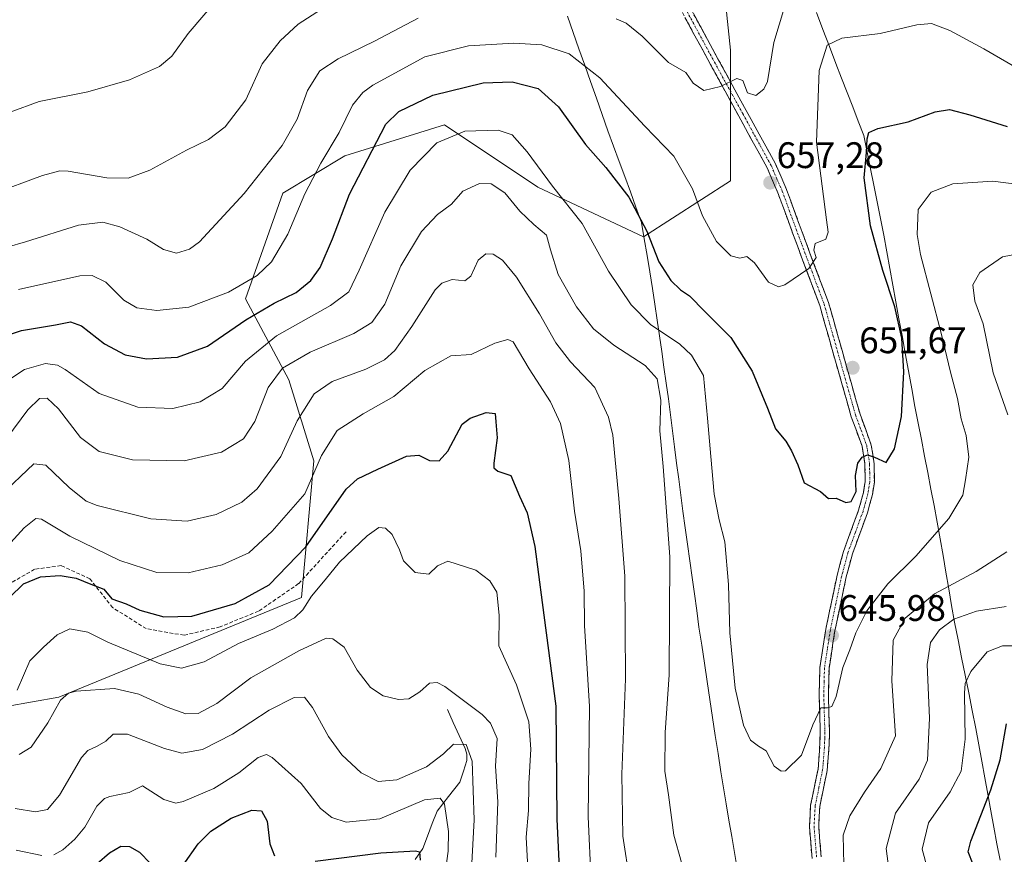
# Model space of a CAD drawing. Units: metres. Extents: x 603548 to 606980, y 4761603 to 4763968.
# Drawn here: x 605743 to 606010, y 4763008 to 4763234 of the extents above; entities that cross this region are included whole.
import ezdxf
from ezdxf.enums import TextEntityAlignment as Align

# ---------------------------------------------------------------- set-up
doc = ezdxf.new("R2010")
doc.units = ezdxf.units.M
doc.header["$MEASUREMENT"] = 0
doc.linetypes.add('TRAZO_Y_PUNTO', pattern=[1, 0.5, -0.25, 0, -0.25])
doc.linetypes.add('TRAZOSX2', pattern=[1.5, 1, -0.5])
for name, color, linetype, lineweight in [('Arbolado forestal CxS', 92, 'Continuous', 0), ('Camino', 19, 'TRAZOSX2', 0), ('Camino Cxs', 19, 'Continuous', 0), ('Camino eje', 19, 'TRAZO_Y_PUNTO', 0), ('Carátula', 7, 'Continuous', 5), ('Corriente natural lineal', 142, 'Continuous', 13), ('Curva de nivel maestra', 36, 'Continuous', 30), ('Curva de nivel normal', 36, 'Continuous', 0), ('Entidad de ámbito territorial', 19, 'Continuous', 0), ('Entidad de ámbito territorial CxS', 92, 'Continuous', 0), ('Punto de cota en terreno', 7, 'Continuous', 0), ('Rótulo de punto de cota en terreno', 19, 'Continuous', 0), ('Senda', 19, 'TRAZOSX2', 0)]:
    doc.layers.add(name, color=color, linetype=linetype, lineweight=lineweight)
doc.styles.add('Arial', font='txt', dxfattribs={"height": 0.2})

# ---------------------------------------------------------------- blocks, each defined once
blk = doc.blocks.new('*U181')
at = {"layer": 'Curva de nivel normal', "color": 36, "linetype": 'Continuous', "lineweight": 0}
blk.add_polyline3d([(605741.75, 4763020.14, 610), (605747.32, 4763019.22, 610), (605750.52, 4763019.82, 610), (605753.82, 4763023.71, 610), (605759.77, 4763033.99, 610), (605761.48, 4763035.85, 610), (605763.99, 4763037.03, 610), (605766.32, 4763038.36, 610), (605768.3, 4763040.32, 610), (605772.23, 4763040.3, 610), (605782.3, 4763036.36, 610), (605786.98, 4763035.15, 610), (605792.59, 4763036.11, 610), (605800.73, 4763040.24, 610), (605810.64, 4763046.78, 610), (605817.48, 4763050.18, 610), (605820.22, 4763050.27, 610), (605822.44, 4763047.52, 610), (605826.72, 4763039.66, 610), (605830.38, 4763034.65, 610), (605835.62, 4763029.82, 610), (605840.24, 4763027.45, 610), (605845.31, 4763027.86, 610), (605853.3, 4763031.47, 610), (605857.97, 4763034.98, 610), (605860.68, 4763037.6, 610), (605864.07, 4763037.45, 610), (605865.68, 4763032.96, 610), (605866.3, 4763017.1, 610), (605864.94, 4762991.9, 610)], dxfattribs=at)
blk = doc.blocks.new('*U182')
at = {"layer": 'Curva de nivel normal', "color": 36, "linetype": 'Continuous', "lineweight": 0}
for points in [[(605742.02, 4763008.85, 605), (605749.03, 4763007.42, 605)], [(605752.25, 4763007.59, 605), (605754.65, 4763008.94, 605), (605757.99, 4763011.79, 605), (605760.64, 4763015.11, 605), (605763.93, 4763020.72, 605), (605765.95, 4763022.88, 605), (605767.47, 4763023.39, 605), (605772.66, 4763024.5, 605), (605776.32, 4763026.28, 605), (605782.09, 4763022.61, 605), (605785.32, 4763021.62, 605), (605787.34, 4763022, 605), (605795.68, 4763025.57, 605), (605802.41, 4763029.78, 605), (605807.64, 4763033.96, 605), (605809.9, 4763034.73, 605), (605811.46, 4763033.99, 605), (605819.32, 4763026.88, 605), (605824.54, 4763020.16, 605), (605827.66, 4763017.65, 605), (605831.54, 4763016.4, 605), (605840.65, 4763017.3, 605), (605852.8, 4763022.5, 605), (605857.07, 4763022.94, 605), (605858.23, 4763021.29, 605), (605859.31, 4763013.87, 605), (605859.21, 4763008.59, 605), (605856.96, 4762992.18, 605)]]:
    blk.add_polyline3d(points, dxfattribs=at)
blk = doc.blocks.new('*U184')
at = {"layer": 'Curva de nivel normal', "color": 36, "linetype": 'Continuous', "lineweight": 0}
blk.add_polyline3d([(605742.32, 4763052.24, 620), (605745.71, 4763060.14, 620), (605749.44, 4763063.91, 620), (605753.15, 4763067.2, 620), (605756.63, 4763068.86, 620), (605761.44, 4763067.98, 620), (605766.94, 4763065.2, 620), (605781.1, 4763059.32, 620), (605786.88, 4763058.22, 620), (605793.04, 4763059.93, 620), (605802.31, 4763064.84, 620), (605811.64, 4763068.76, 620), (605817.54, 4763071.84, 620), (605819.79, 4763074, 620), (605822.11, 4763077.7, 620), (605825.87, 4763082.15, 620), (605829.71, 4763086.92, 620), (605837.24, 4763094.1, 620), (605840.38, 4763096.28, 620), (605842.23, 4763096.17, 620), (605844.03, 4763094.42, 620), (605846.04, 4763090.26, 620), (605847.12, 4763087.24, 620), (605850.25, 4763084.07, 620), (605853.94, 4763083.69, 620), (605856.35, 4763085.95, 620), (605859.13, 4763087.17, 620), (605866.72, 4763084.78, 620), (605870.48, 4763081.88, 620), (605872.4, 4763078.78, 620), (605873.02, 4763072.59, 620), (605872.97, 4763064.25, 620), (605877.71, 4763053.65, 620), (605881.05, 4763043.66, 620), (605881.62, 4763036.23, 620), (605881.11, 4763026.9, 620), (605880.96, 4763019.62, 620), (605880.35, 4763012.34, 620), (605880.88, 4763002.29, 620)], dxfattribs=at)
blk = doc.blocks.new('*U189')
at = {"layer": 'Curva de nivel normal', "color": 36, "linetype": 'Continuous', "lineweight": 0}
blk.add_polyline3d([(605872.18, 4763006.92, 615), (605872.71, 4763021.92, 615), (605872.06, 4763031.58, 615), (605872.52, 4763039.12, 615), (605870.74, 4763043.31, 615), (605868.47, 4763045.64, 615), (605858.3, 4763053.18, 615), (605856.22, 4763054.28, 615), (605854.19, 4763054.14, 615), (605851.54, 4763051.75, 615), (605848.51, 4763049.89, 615), (605845.71, 4763049.65, 615), (605841.62, 4763050.7, 615), (605838.14, 4763052.92, 615), (605834.49, 4763057.65, 615), (605831.02, 4763063.87, 615), (605827.94, 4763066.16, 615), (605826.15, 4763066.34, 615), (605818.67, 4763062.88, 615), (605805.67, 4763055.58, 615), (605796.48, 4763048.58, 615), (605791.44, 4763045.91, 615), (605788.03, 4763045.82, 615), (605782.97, 4763047.56, 615), (605775.31, 4763051.15, 615), (605768.68, 4763052.64, 615), (605758.32, 4763051.91, 615), (605756.24, 4763051.39, 615), (605754.09, 4763049.47, 615), (605750.6, 4763043.37, 615), (605746.08, 4763036.75, 615), (605742.87, 4763034.74, 615)], dxfattribs=at)
blk = doc.blocks.new('*U197')
at = {"layer": 'Curva de nivel maestra', "color": 36, "linetype": 'Continuous', "lineweight": 30}
for points in [[(605760.65, 4763002.36, 600), (605767.32, 4763008.12, 600), (605770.39, 4763009.96, 600), (605772.77, 4763009.8, 600), (605775.47, 4763008.32, 600), (605778.51, 4763005.26, 600)], [(605787.31, 4763004.79, 600), (605791.38, 4763010.59, 600), (605794.83, 4763013.98, 600), (605800.37, 4763017.54, 600), (605805.99, 4763019.65, 600), (605808.55, 4763019.49, 600), (605810.15, 4763016.69, 600), (605810.85, 4763010.54, 600), (605812.1, 4763007.32, 600)], [(605823.16, 4763005.86, 600), (605840.93, 4763008.15, 600), (605850.36, 4763008.68, 600), (605851.4, 4763008.37, 600), (605851.6, 4763006.15, 600)]]:
    blk.add_polyline3d(points, dxfattribs=at)
blk = doc.blocks.new('*U200')
at = {"layer": 'Curva de nivel maestra', "color": 36, "linetype": 'Continuous', "lineweight": 30}
for points in [[(605740.26, 4763077.38, 625), (605743.99, 4763081, 625), (605748.61, 4763082.94, 625), (605753.99, 4763083.27, 625), (605758.32, 4763082.56, 625), (605762.32, 4763080.97, 625), (605765.81, 4763079.56, 625), (605767.95, 4763076.98, 625), (605771.88, 4763075.63, 625), (605775.59, 4763073.92, 625), (605782.05, 4763072.11, 625), (605789.68, 4763072.29, 625), (605801.42, 4763075.74, 625), (605810.67, 4763080.78, 625), (605820.64, 4763091.1, 625), (605831.57, 4763106.69, 625), (605834.62, 4763109.5, 625), (605840.16, 4763112.1, 625), (605847.94, 4763115.61, 625), (605851.22, 4763115.92, 625), (605854.17, 4763114.49, 625), (605856.78, 4763114.38, 625), (605859.08, 4763117, 625), (605862.99, 4763124.3, 625), (605865.19, 4763125.98, 625), (605869.56, 4763127.52, 625), (605871.97, 4763127.23, 625), (605872.12, 4763124.94, 625), (605872.48, 4763120.64, 625), (605871.62, 4763113.78, 625), (605871.61, 4763112.47, 625), (605872.64, 4763111.58, 625), (605876.17, 4763110.44, 625), (605878.58, 4763104.81, 625), (605880.62, 4763100.28, 625), (605882.68, 4763091.17, 625), (605884.7, 4763075.98, 625), (605888.42, 4763047.85, 625), (605888.72, 4763017.25, 625), (605890.1, 4762986.92, 625)], [(606001.58, 4763004.96, 625), (606000.3, 4763008.4, 625), (606000.95, 4763011.31, 625), (606006.43, 4763025.2, 625), (606008.91, 4763033.35, 625), (606010.63, 4763043.11, 625)]]:
    blk.add_polyline3d(points, dxfattribs=at)
blk = doc.blocks.new('5PATER')
at = {"layer": 'Carátula', "linetype": 'Continuous', "lineweight": 5}
h = blk.add_hatch(color=250, dxfattribs=at)
edge = h.paths.add_edge_path()
edge.add_ellipse((0, 0.01), major_axis=(-1.33, -1.34), ratio=0.999422, start_angle=0, end_angle=360)

msp = doc.modelspace()

# ---------------------------------------------------------------- linework, layer by layer
at = {"layer": 'Arbolado forestal CxS', "color": 92, "linetype": 'Continuous', "lineweight": 0}
for points in [[(605965.13, 4763385.15, 693.41), (605938.32, 4763342.89, 685.06), (605922.29, 4763333.7, 682.99), (605922.29, 4763306.71, 677.24), (605927.35, 4763283.1, 672.17), (605932.41, 4763257.79, 665.8), (605935.78, 4763225.74, 661.14), (605935.78, 4763190.32, 657.33), (605912.17, 4763175.14, 649.82), (605883.49, 4763188.63, 643.47), (605858.19, 4763205.5, 644.43), (605831.2, 4763197.07, 650.86), (605814.33, 4763186.95, 655.6), (605804.21, 4763158.27, 649.97), (605816.01, 4763136.34, 636.34), (605822.76, 4763114.41, 628.62), (605819.39, 4763077.3, 619), (605753.6, 4763050.31, 613.91), (605724.92, 4763045.25, 616.78), (605691.19, 4763038.51, 608.9), (605664.2, 4763033.45, 605.13), (605641.18, 4763010.43, 596.46)], [(605965.13, 4763385.15, 693.41), (605938.32, 4763342.89, 685.06), (605922.29, 4763333.7, 682.99), (605922.29, 4763306.71, 677.24), (605927.35, 4763283.1, 672.17), (605932.41, 4763257.79, 665.8), (605935.78, 4763225.74, 661.14), (605935.78, 4763190.32, 657.33), (605912.17, 4763175.14, 649.82), (605883.49, 4763188.63, 643.47), (605858.19, 4763205.5, 644.43), (605831.2, 4763197.07, 650.86), (605814.33, 4763186.95, 655.6), (605804.21, 4763158.27, 649.97), (605816.01, 4763136.34, 636.34), (605822.76, 4763114.41, 628.62), (605819.39, 4763077.3, 619), (605753.6, 4763050.31, 613.91), (605724.92, 4763045.25, 616.78), (605691.19, 4763038.51, 608.9), (605664.2, 4763033.45, 605.13), (605641.18, 4763010.43, 596.46)], [(605724.92, 4763045.25, 616.78), (605753.6, 4763050.31, 613.91), (605819.39, 4763077.3, 619), (605822.76, 4763114.41, 628.62), (605816.01, 4763136.34, 636.34), (605804.21, 4763158.27, 649.97), (605814.33, 4763186.95, 655.6), (605831.2, 4763197.07, 650.86), (605858.19, 4763205.5, 644.43), (605883.49, 4763188.63, 643.47), (605912.17, 4763175.14, 649.82), (605935.78, 4763190.32, 657.33), (605935.78, 4763225.74, 661.14), (605932.41, 4763257.79, 665.8), (605927.35, 4763283.1, 672.17), (605922.29, 4763306.71, 677.24), (605922.29, 4763333.7, 682.99), (605938.32, 4763342.89, 685.06), (605965.13, 4763385.15, 693.41), (606097.6, 4763331.92, 684.86)], [(605932.41, 4763257.79, 665.8), (605935.78, 4763225.74, 661.14), (605935.78, 4763190.32, 657.33), (605912.17, 4763175.14, 649.82), (605883.49, 4763188.63, 643.47), (605858.19, 4763205.5, 644.43), (605831.2, 4763197.07, 650.86), (605814.33, 4763186.95, 655.6), (605804.21, 4763158.27, 649.97), (605816.01, 4763136.34, 636.34), (605822.76, 4763114.41, 628.62), (605819.39, 4763077.3, 619), (605753.6, 4763050.31, 613.91), (605724.92, 4763045.25, 616.78)]]:
    msp.add_polyline3d(points, dxfattribs=at)
at = {"layer": 'Camino', "color": 19, "linetype": 'TRAZOSX2', "lineweight": 0}
for points in [[(605916.59, 4763252.49), (605932.56, 4763223.06), (605948, 4763194.88), (605951, 4763187.94), (605956.29, 4763173.51), (605962.38, 4763157.28), (605970.95, 4763127.01), (605973.98, 4763118.68), (605974.78, 4763113.58), (605974.81, 4763108.6), (605974.3, 4763105.24), (605972.93, 4763100.28), (605968.85, 4763089.13), (605967.2, 4763082.98), (605964.11, 4763068.34), (605962.53, 4763058.12), (605962.34, 4763050.87), (605962.65, 4763040.91), (605962.57, 4763037.46), (605962.01, 4763030.46), (605960.01, 4763020.67), (605959.71, 4763015.23), (605960.39, 4763006.99)], [(605957.91, 4763006.58), (605957.2, 4763015.2), (605957.52, 4763020.99), (605959.53, 4763030.79), (605959.98, 4763035.79), (605960.15, 4763040.9), (605959.84, 4763050.87), (605960.04, 4763058.32), (605961.65, 4763068.77), (605964.72, 4763083.42), (605966.44, 4763089.83), (605970.54, 4763101.05), (605971.85, 4763105.77), (605972.31, 4763108.78), (605972.26, 4763113.56), (605971.49, 4763118.36), (605968.54, 4763126.33), (605960, 4763156.5), (605953.94, 4763172.65), (605948.67, 4763187.01), (605945.75, 4763193.79), (605930.36, 4763221.86), (605914.37, 4763251.34)]]:
    msp.add_lwpolyline(points, dxfattribs=at)
at = {"layer": 'Camino Cxs', "color": 19, "linetype": 'Continuous', "lineweight": 0}
for points in [[(605925.72, 4763235.67, 663.43), (605928, 4763231.47, 662.93), (605930.28, 4763227.26, 662.41), (605932.56, 4763223.06, 661.67), (605934.77, 4763219.03, 660.49), (605936.97, 4763215.01, 659.43), (605939.18, 4763210.98, 659.25), (605941.38, 4763206.96, 659.15), (605943.59, 4763202.93, 658.73), (605945.79, 4763198.91, 658.41), (605948, 4763194.88, 657.59), (605949.5, 4763191.41, 657.25), (605951, 4763187.94, 657), (605952.32, 4763184.33, 656.8), (605953.65, 4763180.73, 656.32), (605954.97, 4763177.12, 655.69), (605956.29, 4763173.51, 655.15), (605957.81, 4763169.45, 655.04), (605959.34, 4763165.4, 654.61), (605960.86, 4763161.34, 654.11), (605962.38, 4763157.28, 653.76), (605963.6, 4763152.96, 653.3), (605964.83, 4763148.63, 652.82), (605966.05, 4763144.31, 652.39), (605967.28, 4763139.98, 652.06), (605968.5, 4763135.66, 651.7), (605969.73, 4763131.33, 651.39), (605970.95, 4763127.01, 651), (605972.47, 4763122.85, 650.66), (605973.98, 4763118.68, 650.33), (605974.38, 4763116.13, 650.06), (605974.78, 4763113.58, 649.77), (605974.81, 4763108.6, 649.65), (605974.3, 4763105.24, 649.19), (605973.62, 4763102.76, 648.84), (605972.93, 4763100.28, 648.56), (605971.57, 4763096.56, 648.31), (605970.21, 4763092.85, 648.26), (605968.85, 4763089.13, 647.56), (605968.03, 4763086.06, 647.15), (605967.2, 4763082.98, 646.81), (605966.17, 4763078.1, 646.71), (605965.14, 4763073.22, 646.65), (605964.11, 4763068.34, 646.14), (605963.58, 4763064.93, 645.77), (605963.06, 4763061.53, 645.55), (605962.53, 4763058.12, 645.42), (605962.44, 4763054.5, 645.19), (605962.34, 4763050.87, 644.96), (605962.5, 4763045.89, 644.64), (605962.65, 4763040.91, 644.21), (605962.57, 4763037.46, 643.85), (605962.29, 4763033.96, 643.55), (605962.01, 4763030.46, 643.42), (605961.01, 4763025.57, 643.26), (605960.01, 4763020.67, 642.85), (605959.86, 4763017.95, 642.54), (605959.71, 4763015.23, 642.29), (605960.05, 4763011.11, 642.06), (605960.39, 4763006.99, 641.99)], [(605957.91, 4763006.58, 642.35), (605957.56, 4763010.89, 642.55), (605957.2, 4763015.2, 642.71), (605957.36, 4763018.1, 642.77), (605957.52, 4763020.99, 643.06), (605958.19, 4763024.26, 643.39), (605958.86, 4763027.52, 643.65), (605959.53, 4763030.79, 643.83), (605959.76, 4763033.29, 643.96), (605959.98, 4763035.79, 644.08), (605960.07, 4763038.35, 644.24), (605960.15, 4763040.9, 644.5), (605960, 4763045.89, 644.97), (605959.84, 4763050.87, 645.28), (605959.94, 4763054.6, 645.47), (605960.04, 4763058.32, 645.69), (605960.58, 4763061.8, 645.82), (605961.11, 4763065.29, 645.92), (605961.65, 4763068.77, 646.09), (605962.67, 4763073.65, 646.61), (605963.7, 4763078.54, 647.06), (605964.72, 4763083.42, 647.29), (605965.58, 4763086.63, 647.48), (605966.44, 4763089.83, 647.86), (605967.81, 4763093.57, 648.68), (605969.17, 4763097.31, 648.75), (605970.54, 4763101.05, 648.73), (605971.85, 4763105.77, 649.01), (605972.31, 4763108.78, 649.42), (605972.26, 4763113.56, 649.73), (605971.49, 4763118.36, 650.21), (605970.02, 4763122.35, 650.79), (605968.54, 4763126.33, 651.25), (605967.32, 4763130.64, 651.59), (605966.1, 4763134.95, 651.72), (605964.88, 4763139.26, 652.04), (605963.66, 4763143.57, 652.42), (605962.44, 4763147.88, 653.01), (605961.22, 4763152.19, 653.57), (605960, 4763156.5, 653.9), (605958.49, 4763160.54, 654.34), (605956.97, 4763164.58, 654.9), (605955.46, 4763168.61, 655.3), (605953.94, 4763172.65, 655.51), (605952.62, 4763176.24, 656.03), (605951.31, 4763179.83, 656.63), (605949.99, 4763183.42, 656.97), (605948.67, 4763187.01, 657.12), (605947.21, 4763190.4, 657.3), (605945.75, 4763193.79, 657.51), (605943.55, 4763197.8, 658.11), (605941.35, 4763201.81, 658.54), (605939.15, 4763205.82, 658.61), (605936.96, 4763209.83, 658.62), (605934.76, 4763213.84, 659.31), (605932.56, 4763217.85, 660.59), (605930.36, 4763221.86, 661.43), (605928.08, 4763226.07, 661.92), (605925.79, 4763230.28, 662.35), (605923.51, 4763234.49, 662.62)]]:
    msp.add_polyline3d(points, dxfattribs=at)
at = {"layer": 'Camino eje', "color": 19, "linetype": 'TRAZO_Y_PUNTO', "lineweight": 0}
msp.add_lwpolyline([(605923.48, 4763237.18), (605931.46, 4763222.46), (605939.16, 4763208.43), (605946.88, 4763194.34), (605948.38, 4763190.87), (605949.84, 4763187.48), (605952.48, 4763180.26), (605955.12, 4763173.08), (605961.19, 4763156.89), (605969.75, 4763126.67), (605971.22, 4763122.69), (605972.74, 4763118.52), (605973.12, 4763116.12), (605973.52, 4763113.57), (605973.55, 4763111.18), (605973.56, 4763108.69), (605973.08, 4763105.51), (605972.39, 4763103.03), (605971.74, 4763100.67), (605969.7, 4763095.09), (605967.65, 4763089.48), (605965.96, 4763083.2), (605964.42, 4763075.88), (605962.88, 4763068.56), (605962.09, 4763063.45), (605961.29, 4763058.22), (605961.19, 4763054.5), (605961.09, 4763050.87), (605961.4, 4763040.91), (605961.36, 4763039.18), (605961.28, 4763036.63), (605961, 4763033.13), (605960.77, 4763030.63), (605959.77, 4763025.73), (605958.77, 4763020.83), (605958.46, 4763015.22), (605959.15, 4763006.79)], dxfattribs=at)
at = {"layer": 'Corriente natural lineal', "color": 142, "linetype": 'Continuous', "lineweight": 13}
msp.add_polyline3d([(605859, 4763047, 614.03), (605860.61, 4763043.46, 612.78), (605862.22, 4763039.92, 610.88), (605863.83, 4763036.38, 610.23), (605864.3, 4763034.82, 610.2), (605864.31, 4763033.13, 609.97), (605863.35, 4763030.21, 608.86), (605862.39, 4763027.3, 607.67), (605859.29, 4763023.38, 605.26), (605856.19, 4763019.45, 603.64), (605854.9, 4763016.05, 603.27), (605853.61, 4763012.65, 602.21), (605852.33, 4763009.25, 600.4), (605850.28, 4763006.32, 599.55)], dxfattribs=at)
at = {"layer": 'Curva de nivel maestra', "color": 36, "linetype": 'Continuous', "lineweight": 30}
msp.add_polyline3d([(605736.22, 4763147.39, 650), (605743.5, 4763149.76, 650), (605752.67, 4763151.24, 650), (605756.81, 4763152.05, 650), (605759.75, 4763150.96, 650), (605765.96, 4763146.08, 650), (605771.6, 4763143.15, 650), (605777.39, 4763142.07, 650), (605785.82, 4763142.5, 650), (605793.95, 4763145.49, 650), (605804.33, 4763152.66, 650), (605812.02, 4763157.17, 650), (605817.95, 4763160.05, 650), (605821.98, 4763163.26, 650), (605824.52, 4763166.8, 650), (605827.8, 4763174.62, 650), (605832.43, 4763186.72, 650), (605842.31, 4763205.68, 650), (605845.86, 4763209.06, 650), (605855.08, 4763213.54, 650), (605868.72, 4763216.83, 650), (605876.56, 4763217.13, 650), (605883.62, 4763215.35, 650), (605889.13, 4763210.34, 650), (605896.48, 4763200.14, 650), (605902, 4763193.92, 650), (605908.24, 4763185.84, 650), (605913.06, 4763176.66, 650), (605916.38, 4763168.32, 650), (605919.57, 4763163.32, 650), (605922.22, 4763160.72, 650), (605924.7, 4763159.11, 650), (605928.82, 4763154.86, 650), (605935.84, 4763147.87, 650), (605941.69, 4763138.71, 650), (605945.85, 4763128.7, 650), (605947.98, 4763123.06, 650), (605950.81, 4763119.74, 650), (605952.32, 4763117.09, 650), (605954.09, 4763113.28, 650), (605955.79, 4763108.38, 650), (605960.18, 4763106.03, 650), (605962.4, 4763104.18, 650), (605964.47, 4763104.26, 650), (605967.05, 4763103.12, 650), (605968.5, 4763103.39, 650), (605969.89, 4763106.08, 650), (605969.69, 4763110.39, 650), (605970.31, 4763113.72, 650), (605971.47, 4763115.42, 650), (605972.93, 4763116.03, 650), (605974.84, 4763115.34, 650), (605977.98, 4763113.98, 650), (605980.31, 4763117.61, 650), (605982.19, 4763126.44, 650), (605982.83, 4763138.56, 650), (605982.26, 4763147.63, 650), (605980.37, 4763156.16, 650), (605977.07, 4763165.96, 650), (605973.78, 4763178.09, 650), (605972.08, 4763191.14, 650), (605972.69, 4763197.96, 650), (605972.88, 4763201.66, 650), (605973.35, 4763203.44, 650), (605975.78, 4763204.5, 650), (605983.95, 4763206.28, 650), (605991.34, 4763208.98, 650), (605995.18, 4763209.61, 650), (606000.67, 4763208.21, 650), (606010.82, 4763204.99, 650)], dxfattribs=at)
at = {"layer": 'Curva de nivel normal', "color": 36, "linetype": 'Continuous', "lineweight": 0}
for points in [[(605800.31, 4763243.98, 670), (605788.65, 4763230.22, 670), (605784.26, 4763224.13, 670), (605780.9, 4763221.27, 670), (605772.81, 4763217.68, 670), (605761.48, 4763214.45, 670), (605748.26, 4763211.79, 670), (605740.38, 4763208.91, 670)], [(605830.19, 4763240.38, 665), (605818.53, 4763232.8, 665), (605813.64, 4763228.25, 665), (605808.72, 4763221.98, 665), (605804.3, 4763212.22, 665), (605798.73, 4763204.97, 665), (605794.2, 4763201.52, 665), (605788.27, 4763198.63, 665), (605778.33, 4763193.22, 665), (605772.44, 4763190.99, 665), (605766.64, 4763191.16, 665), (605756.15, 4763192.91, 665), (605753.85, 4763193.06, 665), (605749.2, 4763191.76, 665), (605735.46, 4763186.68, 665)], [(605950.42, 4763237.42, 660), (605947.54, 4763227.78, 660), (605945.82, 4763217.26, 660), (605944.85, 4763215.18, 660), (605942.63, 4763213.4, 660), (605940.42, 4763214.15, 660), (605939.12, 4763217.55, 660), (605937.54, 4763218.09, 660), (605933.12, 4763215.84, 660), (605928.58, 4763214.78, 660), (605925.64, 4763216.77, 660), (605923.68, 4763219.68, 660), (605918.99, 4763222.35, 660), (605911.8, 4763229.54, 660), (605907.52, 4763233.03, 660), (605904.79, 4763234.24, 660)], [(605851.05, 4763234.39, 660), (605839.26, 4763228.13, 660), (605829.38, 4763223.38, 660), (605824.42, 4763220.1, 660), (605821.06, 4763214.82, 660), (605818.29, 4763207, 660), (605814.15, 4763199.92, 660), (605803.86, 4763186.87, 660), (605791.78, 4763173.81, 660), (605789.03, 4763171.76, 660), (605785.49, 4763170.69, 660), (605782.04, 4763171.72, 660), (605777.44, 4763174.47, 660), (605770.18, 4763177.86, 660), (605765.58, 4763179.08, 660), (605758.94, 4763178.3, 660), (605744.56, 4763173.78, 660), (605724.59, 4763168.01, 660)], [(605742.66, 4763160.86, 655), (605759.26, 4763164.51, 655), (605762.63, 4763164.64, 655), (605766.31, 4763162.85, 655), (605771.27, 4763157.94, 655), (605774.8, 4763155.83, 655), (605780.23, 4763155.12, 655), (605788.88, 4763156.02, 655), (605799.64, 4763160.16, 655), (605807.42, 4763164.63, 655), (605811.3, 4763168.36, 655), (605815.69, 4763175.83, 655), (605820.32, 4763186.78, 655), (605824.64, 4763195.11, 655), (605829.67, 4763203.43, 655), (605833.24, 4763210.81, 655), (605836.03, 4763214.23, 655), (605838.8, 4763216.23, 655), (605852.89, 4763223.93, 655), (605864.69, 4763226.9, 655), (605877.02, 4763227.61, 655), (605884.63, 4763227.16, 655), (605892.07, 4763224.76, 655), (605900.38, 4763218.24, 655), (605912.58, 4763205.17, 655), (605920.39, 4763196.98, 655), (605925.52, 4763188.12, 655), (605928.18, 4763180.78, 655), (605931.97, 4763173.88, 655), (605935.9, 4763170.01, 655), (605938.29, 4763169.32, 655), (605940.22, 4763169.76, 655), (605942.34, 4763168.06, 655), (605946.11, 4763162.83, 655), (605948.77, 4763161.57, 655), (605950.52, 4763162.09, 655), (605957.03, 4763166.54, 655), (605959.02, 4763169.48, 655), (605958.36, 4763171.5, 655), (605958.73, 4763173.35, 655), (605961.64, 4763174.45, 655), (605962.31, 4763176.4, 655), (605961.87, 4763179.7, 655), (605959.08, 4763200.81, 655), (605959.87, 4763220.24, 655), (605962.01, 4763227.07, 655), (605965.95, 4763228.98, 655), (605976.41, 4763230.26, 655), (605986.31, 4763232.57, 655), (605990.29, 4763232.92, 655), (605995.32, 4763231.02, 655), (606004.49, 4763226.12, 655), (606013.55, 4763220.83, 655)], [(606014.7, 4763189.24, 645), (606006.98, 4763190.24, 645), (605996.07, 4763189.52, 645), (605990.27, 4763187.25, 645), (605986.73, 4763182.49, 645), (605986.39, 4763175.75, 645), (605987.3, 4763170.31, 645), (605992.95, 4763149, 645), (605995.49, 4763138.46, 645), (605997.37, 4763131.32, 645), (605998.4, 4763125.79, 645), (605999.69, 4763121.24, 645), (606000.45, 4763115.4, 645), (605999.54, 4763109.22, 645), (605998.8, 4763105.11, 645), (605994.98, 4763098.74, 645), (605986.07, 4763088.58, 645), (605978.48, 4763081.06, 645), (605972.82, 4763073.7, 645), (605969.77, 4763067.76, 645), (605968.15, 4763063.15, 645), (605966.28, 4763058.37, 645), (605964.45, 4763050.5, 645), (605963.31, 4763047.75, 645), (605962.12, 4763047.46, 645), (605960.28, 4763047.4, 645), (605958.14, 4763042.8, 645), (605955.04, 4763034.58, 645), (605950.69, 4763030.36, 645), (605949.5, 4763030.21, 645), (605947.66, 4763031.59, 645), (605945.46, 4763035.75, 645), (605943.38, 4763037, 645), (605941.22, 4763038.64, 645), (605939.35, 4763042.71, 645), (605937.03, 4763052.75, 645), (605935.6, 4763067.79, 645), (605935.23, 4763080.9, 645), (605934.22, 4763092.4, 645), (605932.72, 4763098.4, 645), (605931.39, 4763105.34, 645), (605930.47, 4763115.6, 645), (605929.58, 4763125.94, 645), (605928.45, 4763137.54, 645), (605925.25, 4763143.01, 645), (605922.01, 4763146.04, 645), (605914.05, 4763151.32, 645), (605908.89, 4763156.65, 645), (605902.72, 4763165.78, 645), (605895.6, 4763178.71, 645), (605887.52, 4763188.82, 645), (605880.67, 4763198.2, 645), (605876.6, 4763202.76, 645), (605872.74, 4763204.04, 645), (605863.75, 4763203.76, 645), (605856.14, 4763200.6, 645), (605848.89, 4763193.2, 645), (605842.05, 4763181.82, 645), (605835.06, 4763166.05, 645), (605832.24, 4763160.25, 645), (605827.31, 4763156.53, 645), (605812.64, 4763148.26, 645), (605804.2, 4763141.42, 645), (605797.88, 4763134, 645), (605791.98, 4763130.38, 645), (605784.54, 4763128.57, 645), (605775.04, 4763128.94, 645), (605764.53, 4763132.6, 645), (605755.34, 4763139.14, 645), (605753.27, 4763140.31, 645), (605749.96, 4763140.79, 645), (605744.25, 4763139.16, 645), (605738.69, 4763135.46, 645)], [(605739.5, 4763120.57, 640), (605745.18, 4763128.24, 640), (605748.32, 4763131.3, 640), (605750.44, 4763131.34, 640), (605753.55, 4763128.46, 640), (605759.48, 4763120.73, 640), (605764.51, 4763116.88, 640), (605773.6, 4763114.66, 640), (605787.56, 4763114.41, 640), (605797.71, 4763116.73, 640), (605803.66, 4763120.37, 640), (605806.76, 4763125.06, 640), (605810.38, 4763134.23, 640), (605814.26, 4763139.55, 640), (605821.78, 4763143.85, 640), (605833.64, 4763148.88, 640), (605838.54, 4763151.89, 640), (605842, 4763156.89, 640), (605846.38, 4763167.22, 640), (605851.99, 4763176.55, 640), (605856.35, 4763181.22, 640), (605860.16, 4763183.94, 640), (605863.23, 4763187.52, 640), (605867.73, 4763189.62, 640), (605870.84, 4763189.5, 640), (605874.57, 4763187.08, 640), (605878.63, 4763182.06, 640), (605882.42, 4763178.48, 640), (605885.88, 4763175.61, 640), (605886.98, 4763171.57, 640), (605889.04, 4763164.92, 640), (605894.01, 4763156.11, 640), (605898.62, 4763150.18, 640), (605904.19, 4763145.79, 640), (605912.64, 4763140.24, 640), (605915.86, 4763136.63, 640), (605916.9, 4763130.82, 640), (605916.59, 4763122.54, 640), (605917.54, 4763112.84, 640), (605919.36, 4763088.35, 640), (605919.13, 4763056.36, 640), (605918.1, 4763040.7, 640), (605918.02, 4763030.28, 640), (605919, 4763023.84, 640), (605920.42, 4763012.91, 640), (605922.49, 4763005.45, 640)], [(605737.71, 4763104.89, 635), (605746.78, 4763113.57, 635), (605750.04, 4763113.21, 635), (605756.45, 4763107.2, 635), (605760.98, 4763103.49, 635), (605764.03, 4763102.32, 635), (605778.54, 4763098.62, 635), (605788.39, 4763098.01, 635), (605796.24, 4763099.84, 635), (605803.22, 4763103.18, 635), (605807.36, 4763106.76, 635), (605813.83, 4763115.53, 635), (605818.25, 4763125.23, 635), (605822.82, 4763132.56, 635), (605827.74, 4763135.89, 635), (605836.9, 4763139.27, 635), (605841.96, 4763141.73, 635), (605844.76, 4763144.27, 635), (605849.36, 4763150.77, 635), (605855.73, 4763160.79, 635), (605857.46, 4763162.55, 635), (605860.3, 4763163.54, 635), (605863.76, 4763163.22, 635), (605865.32, 4763164.46, 635), (605867.34, 4763168.76, 635), (605869.45, 4763170.53, 635), (605871.46, 4763170.38, 635), (605873.99, 4763168.79, 635), (605877.76, 4763164.16, 635), (605883.95, 4763154.27, 635), (605888.4, 4763146.4, 635), (605892.42, 4763141.27, 635), (605899, 4763134.3, 635), (605902.7, 4763126.27, 635), (605903.92, 4763121.33, 635), (605905.54, 4763104.14, 635), (605907.17, 4763083.11, 635), (605907.27, 4763055.27, 635), (605906.3, 4763029.45, 635), (605906.58, 4763012.59, 635), (605908.46, 4763000.37, 635)], [(606011.02, 4763126.86, 640), (606007.08, 4763138.23, 640), (606004.3, 4763151.56, 640), (606002.1, 4763157.72, 640), (606001.5, 4763162.1, 640), (606003.44, 4763165.43, 640), (606009.53, 4763169.67, 640), (606015.73, 4763170.84, 640)], [(605898, 4763000.15, 630), (605897.16, 4763017.84, 630), (605897.51, 4763047.79, 630), (605896.17, 4763069.77, 630), (605896.08, 4763079.01, 630), (605895.2, 4763089.96, 630), (605893.52, 4763100.72, 630), (605891.9, 4763114.44, 630), (605889.71, 4763124.48, 630), (605887.01, 4763130.36, 630), (605881.19, 4763139.31, 630), (605876.86, 4763146.61, 630), (605875.4, 4763147.28, 630), (605871.88, 4763146.26, 630), (605865.43, 4763143.26, 630), (605859.9, 4763142.86, 630), (605852.92, 4763138.85, 630), (605844.43, 4763131.83, 630), (605836.17, 4763127.15, 630), (605829.11, 4763122.58, 630), (605824.86, 4763115.86, 630), (605820.31, 4763105.48, 630), (605811.47, 4763095.32, 630), (605805.18, 4763089.44, 630), (605797.9, 4763086.16, 630), (605788.67, 4763083.98, 630), (605780.22, 4763084.14, 630), (605770.13, 4763087.38, 630), (605756.6, 4763093.92, 630), (605748.91, 4763098.61, 630), (605747.41, 4763098.71, 630), (605744.22, 4763096.22, 630), (605736.93, 4763088.38, 630)], [(605966.57, 4763004.91, 640), (605966.35, 4763012.86, 640), (605968.16, 4763018.15, 640), (605972.17, 4763024.6, 640), (605976.61, 4763030.95, 640), (605980.56, 4763039.86, 640), (605979.54, 4763054.78, 640), (605979.88, 4763065.78, 640), (605983.16, 4763071.7, 640), (605991.1, 4763078.32, 640), (606002.43, 4763084.37, 640), (606010.73, 4763089.73, 640)], [(605979, 4763001.65, 635), (605977.99, 4763009.3, 635), (605980.59, 4763018.88, 635), (605986.95, 4763028.04, 635), (605989.19, 4763033.23, 635), (605989.75, 4763044.58, 635), (605989.11, 4763059.17, 635), (605990.04, 4763065.12, 635), (605992.48, 4763068.54, 635), (605996.4, 4763071.45, 635), (606002.56, 4763073.64, 635), (606010.54, 4763074.88, 635)], [(606015.23, 4763064.2, 630), (606009.53, 4763064.24, 630), (606005.44, 4763062.56, 630), (606000.96, 4763057.28, 630), (605999.45, 4763053.98, 630), (605999.23, 4763051.42, 630), (605999.46, 4763038.91, 630), (605998.38, 4763030.25, 630), (605995.38, 4763024.62, 630), (605989.49, 4763016.26, 630), (605987.82, 4763009.07, 630), (605989.21, 4763003.77, 630)]]:
    msp.add_polyline3d(points, dxfattribs=at)
at = {"layer": 'Entidad de ámbito territorial', "color": 19, "linetype": 'Continuous', "lineweight": 0}
for points in [[(605959.08, 4763235.93, 656.93), (605960.85, 4763231.32, 655.93), (605962.62, 4763226.7, 654.76), (605964.39, 4763222.09, 653.78), (605965.91, 4763218.18, 653.02), (605967.43, 4763214.28, 652.24), (605968.94, 4763210.37, 651.51), (605970.46, 4763206.47, 650.71), (605971.98, 4763202.56, 650.14), (605972.89, 4763198.07, 649.8), (605973.8, 4763193.58, 648.91), (605974.7, 4763189.09, 648.67), (605975.61, 4763184.6, 648.53), (605976.52, 4763180.11, 648.27), (605977.35, 4763175.58, 648.13), (605978.18, 4763171.05, 648.36), (605979.01, 4763166.52, 648.92), (605979.83, 4763161.99, 649.51), (605980.66, 4763157.46, 650.1), (605981.49, 4763152.93, 650.7), (605982.32, 4763148.4, 650.51), (605983.2, 4763143.58, 650.01), (605984.08, 4763138.76, 649.62), (605984.96, 4763133.94, 649.28), (605985.84, 4763129.12, 649.32), (605986.7, 4763124.64, 649.13), (605987.57, 4763120.17, 648.73), (605988.43, 4763115.69, 648.2), (605989.3, 4763111.22, 647.61), (605990.16, 4763106.74, 647), (605991.03, 4763102.27, 646.28), (605991.89, 4763097.79, 645.51), (605992.67, 4763093.27, 644.39), (605993.44, 4763088.74, 642.89), (605994.22, 4763084.22, 641.38), (605995, 4763079.7, 639.87), (605995.77, 4763075.17, 636.91), (605996.55, 4763070.65, 634.28), (605997.52, 4763065.85, 632.73), (605998.48, 4763061.05, 631.36), (605999.45, 4763056.26, 630.08), (606000.42, 4763051.46, 629.35), (606001.38, 4763046.66, 628.84), (606002.35, 4763041.86, 628.36), (606003.17, 4763037.39, 628.23), (606003.99, 4763032.92, 627.79), (606004.81, 4763028.45, 626.73), (606005.62, 4763023.98, 625.2), (606006.44, 4763019.51, 623.91), (606007.26, 4763015.04, 622.35), (606008.08, 4763010.57, 621.36), (606008.9, 4763006.1, 621.83)], [(605959.08, 4763235.93, 656.93), (605960.85, 4763231.32, 655.93), (605962.62, 4763226.7, 654.76), (605964.39, 4763222.09, 653.78), (605965.91, 4763218.18, 653.02), (605967.43, 4763214.28, 652.24), (605968.94, 4763210.37, 651.51), (605970.46, 4763206.47, 650.71), (605971.98, 4763202.56, 650.14), (605972.89, 4763198.07, 649.8), (605973.8, 4763193.58, 648.91), (605974.7, 4763189.09, 648.67), (605975.61, 4763184.6, 648.53), (605976.52, 4763180.11, 648.27), (605977.35, 4763175.58, 648.13), (605978.18, 4763171.05, 648.36), (605979.01, 4763166.52, 648.92), (605979.83, 4763161.99, 649.51), (605980.66, 4763157.46, 650.1), (605981.49, 4763152.93, 650.7), (605982.32, 4763148.4, 650.51), (605983.2, 4763143.58, 650.01), (605984.08, 4763138.76, 649.62), (605984.96, 4763133.94, 649.28), (605985.84, 4763129.12, 649.32), (605986.7, 4763124.64, 649.13), (605987.57, 4763120.17, 648.73), (605988.43, 4763115.69, 648.2), (605989.3, 4763111.22, 647.61), (605990.16, 4763106.74, 647), (605991.03, 4763102.27, 646.28), (605991.89, 4763097.79, 645.51), (605992.67, 4763093.27, 644.39), (605993.44, 4763088.74, 642.89), (605994.22, 4763084.22, 641.38), (605995, 4763079.7, 639.87), (605995.77, 4763075.17, 636.91), (605996.55, 4763070.65, 634.28), (605997.52, 4763065.85, 632.73), (605998.48, 4763061.05, 631.36), (605999.45, 4763056.26, 630.08), (606000.42, 4763051.46, 629.35), (606001.38, 4763046.66, 628.84), (606002.35, 4763041.86, 628.36), (606003.17, 4763037.39, 628.23), (606003.99, 4763032.92, 627.79), (606004.81, 4763028.45, 626.73), (606005.62, 4763023.98, 625.2), (606006.44, 4763019.51, 623.91), (606007.26, 4763015.04, 622.35), (606008.08, 4763010.57, 621.36), (606008.9, 4763006.1, 621.83)], [(605891.56, 4763234.95, 659.04), (605893.13, 4763230.51, 657.29), (605894.7, 4763226.07, 655.69), (605896.27, 4763221.63, 654.6), (605897.85, 4763217.19, 653.75), (605899.42, 4763212.75, 653.59), (605900.99, 4763208.31, 653.03), (605902.56, 4763203.87, 652.15), (605904.08, 4763199.73, 651.68), (605905.59, 4763195.58, 651.23), (605907.11, 4763191.44, 650.72), (605908.63, 4763187.3, 650.25), (605910.14, 4763183.15, 649.94), (605911.66, 4763179.01, 649.41), (605912.42, 4763174.54, 649.02), (605913.17, 4763170.06, 648.95), (605913.92, 4763165.59, 648.6), (605914.68, 4763161.12, 647.97), (605915.29, 4763156.84, 647.18), (605915.9, 4763152.57, 645.99), (605916.51, 4763148.29, 643.96), (605917.13, 4763144.02, 642.04), (605917.74, 4763139.74, 641.39), (605918.35, 4763135.47, 640.91), (605918.96, 4763131.19, 640.75), (605919.52, 4763126.84, 640.96), (605920.07, 4763122.49, 641.18), (605920.63, 4763118.14, 641.07), (605921.18, 4763113.8, 641.19), (605921.74, 4763109.45, 641.56), (605922.29, 4763105.1, 641.67), (605922.85, 4763100.75, 641.7), (605923.48, 4763096.26, 641.69), (605924.11, 4763091.76, 641.73), (605924.74, 4763087.27, 641.85), (605925.36, 4763082.78, 642.08), (605925.99, 4763078.29, 642.16), (605926.62, 4763073.79, 642.54), (605927.25, 4763069.3, 642.86), (605927.99, 4763064.4, 643.11), (605928.73, 4763059.5, 643.31), (605929.47, 4763054.6, 643.38), (605930.21, 4763049.71, 643.71), (605930.94, 4763044.81, 644.09), (605931.68, 4763039.91, 643.91), (605932.42, 4763035.01, 643.75), (605933.16, 4763030.11, 643.61), (605933.9, 4763025.73, 643.55), (605934.64, 4763021.35, 643.45), (605935.38, 4763016.96, 643.23), (605936.12, 4763012.58, 643.05), (605936.87, 4763008.2, 642.92), (605937.61, 4763003.82, 642.6)], [(605891.56, 4763234.95, 659.04), (605893.13, 4763230.51, 657.29), (605894.7, 4763226.07, 655.69), (605896.27, 4763221.63, 654.6), (605897.85, 4763217.19, 653.75), (605899.42, 4763212.75, 653.59), (605900.99, 4763208.31, 653.03), (605902.56, 4763203.87, 652.15), (605904.08, 4763199.73, 651.68), (605905.59, 4763195.58, 651.23), (605907.11, 4763191.44, 650.72), (605908.63, 4763187.3, 650.25), (605910.14, 4763183.15, 649.94), (605911.66, 4763179.01, 649.41), (605912.42, 4763174.54, 649.02), (605913.17, 4763170.06, 648.95), (605913.92, 4763165.59, 648.6), (605914.68, 4763161.12, 647.97), (605915.29, 4763156.84, 647.18), (605915.9, 4763152.57, 645.99), (605916.51, 4763148.29, 643.96), (605917.13, 4763144.02, 642.04), (605917.74, 4763139.74, 641.39), (605918.35, 4763135.47, 640.91), (605918.96, 4763131.19, 640.75), (605919.52, 4763126.84, 640.96), (605920.07, 4763122.49, 641.18), (605920.63, 4763118.14, 641.07), (605921.18, 4763113.8, 641.19), (605921.74, 4763109.45, 641.56), (605922.29, 4763105.1, 641.67), (605922.85, 4763100.75, 641.7), (605923.48, 4763096.26, 641.69), (605924.11, 4763091.76, 641.73), (605924.74, 4763087.27, 641.85), (605925.36, 4763082.78, 642.08), (605925.99, 4763078.29, 642.16), (605926.62, 4763073.79, 642.54), (605927.25, 4763069.3, 642.86), (605927.99, 4763064.4, 643.11), (605928.73, 4763059.5, 643.31), (605929.47, 4763054.6, 643.38), (605930.21, 4763049.71, 643.71), (605930.94, 4763044.81, 644.09), (605931.68, 4763039.91, 643.91), (605932.42, 4763035.01, 643.75), (605933.16, 4763030.11, 643.61), (605933.9, 4763025.73, 643.55), (605934.64, 4763021.35, 643.45), (605935.38, 4763016.96, 643.23), (605936.12, 4763012.58, 643.05), (605936.87, 4763008.2, 642.92), (605937.61, 4763003.82, 642.6)]]:
    msp.add_polyline3d(points, dxfattribs=at)
at = {"layer": 'Entidad de ámbito territorial CxS', "color": 92, "linetype": 'Continuous', "lineweight": 0}
for points in [[(605959.08, 4763235.93, 656.93), (605960.85, 4763231.32, 655.93), (605962.62, 4763226.7, 654.76), (605964.39, 4763222.09, 653.78), (605965.91, 4763218.18, 653.02), (605967.43, 4763214.28, 652.24), (605968.94, 4763210.37, 651.51), (605970.46, 4763206.47, 650.71), (605971.98, 4763202.56, 650.14), (605972.89, 4763198.07, 649.8), (605973.8, 4763193.58, 648.91), (605974.7, 4763189.09, 648.67), (605975.61, 4763184.6, 648.53), (605976.52, 4763180.11, 648.27), (605977.35, 4763175.58, 648.13), (605978.18, 4763171.05, 648.36), (605979.01, 4763166.52, 648.92), (605979.83, 4763161.99, 649.51), (605980.66, 4763157.46, 650.1), (605981.49, 4763152.93, 650.7), (605982.32, 4763148.4, 650.51), (605983.2, 4763143.58, 650.01), (605984.08, 4763138.76, 649.62), (605984.96, 4763133.94, 649.28), (605985.84, 4763129.12, 649.32), (605986.7, 4763124.64, 649.13), (605987.57, 4763120.17, 648.73), (605988.43, 4763115.69, 648.2), (605989.3, 4763111.22, 647.61), (605990.16, 4763106.74, 647), (605991.03, 4763102.27, 646.28), (605991.89, 4763097.79, 645.51), (605992.67, 4763093.27, 644.39), (605993.44, 4763088.74, 642.89), (605994.22, 4763084.22, 641.38), (605995, 4763079.7, 639.87), (605995.77, 4763075.17, 636.91), (605996.55, 4763070.65, 634.28), (605997.52, 4763065.85, 632.73), (605998.48, 4763061.05, 631.36), (605999.45, 4763056.26, 630.08), (606000.42, 4763051.46, 629.35), (606001.38, 4763046.66, 628.84), (606002.35, 4763041.86, 628.36), (606003.17, 4763037.39, 628.23), (606003.99, 4763032.92, 627.79), (606004.81, 4763028.45, 626.73), (606005.62, 4763023.98, 625.2), (606006.44, 4763019.51, 623.91), (606007.26, 4763015.04, 622.35), (606008.08, 4763010.57, 621.36), (606008.9, 4763006.1, 621.83)], [(606008.9, 4763006.1, 621.83), (606008.08, 4763010.57, 621.36), (606007.26, 4763015.04, 622.35), (606006.44, 4763019.51, 623.91), (606005.62, 4763023.98, 625.2), (606004.81, 4763028.45, 626.73), (606003.99, 4763032.92, 627.79), (606003.17, 4763037.39, 628.23), (606002.35, 4763041.86, 628.36), (606001.38, 4763046.66, 628.84), (606000.42, 4763051.46, 629.35), (605999.45, 4763056.26, 630.08), (605998.48, 4763061.05, 631.36), (605997.52, 4763065.85, 632.73), (605996.55, 4763070.65, 634.28), (605995.77, 4763075.17, 636.91), (605995, 4763079.7, 639.87), (605994.22, 4763084.22, 641.38), (605993.44, 4763088.74, 642.89), (605992.67, 4763093.27, 644.39), (605991.89, 4763097.79, 645.51), (605991.03, 4763102.27, 646.28), (605990.16, 4763106.74, 647), (605989.3, 4763111.22, 647.61), (605988.43, 4763115.69, 648.2), (605987.57, 4763120.17, 648.73), (605986.7, 4763124.64, 649.13), (605985.84, 4763129.12, 649.32), (605984.96, 4763133.94, 649.28), (605984.08, 4763138.76, 649.62), (605983.2, 4763143.58, 650.01), (605982.32, 4763148.4, 650.51), (605981.49, 4763152.93, 650.7), (605980.66, 4763157.46, 650.1), (605979.83, 4763161.99, 649.51), (605979.01, 4763166.52, 648.92), (605978.18, 4763171.05, 648.36), (605977.35, 4763175.58, 648.13), (605976.52, 4763180.11, 648.27), (605975.61, 4763184.6, 648.53), (605974.7, 4763189.09, 648.67), (605973.8, 4763193.58, 648.91), (605972.89, 4763198.07, 649.8), (605971.98, 4763202.56, 650.14), (605970.46, 4763206.47, 650.71), (605968.94, 4763210.37, 651.51), (605967.43, 4763214.28, 652.24), (605965.91, 4763218.18, 653.02), (605964.39, 4763222.09, 653.78), (605962.62, 4763226.7, 654.76), (605960.85, 4763231.32, 655.93), (605959.08, 4763235.93, 656.93)], [(605891.56, 4763234.95, 659.04), (605893.13, 4763230.51, 657.29), (605894.7, 4763226.07, 655.69), (605896.27, 4763221.63, 654.6), (605897.85, 4763217.19, 653.75), (605899.42, 4763212.75, 653.59), (605900.99, 4763208.31, 653.03), (605902.56, 4763203.87, 652.15), (605904.08, 4763199.73, 651.68), (605905.59, 4763195.58, 651.23), (605907.11, 4763191.44, 650.72), (605908.63, 4763187.3, 650.25), (605910.14, 4763183.15, 649.94), (605911.66, 4763179.01, 649.41), (605912.42, 4763174.54, 649.02), (605913.17, 4763170.06, 648.95), (605913.92, 4763165.59, 648.6), (605914.68, 4763161.12, 647.97), (605915.29, 4763156.84, 647.18), (605915.9, 4763152.57, 645.99), (605916.51, 4763148.29, 643.96), (605917.13, 4763144.02, 642.04), (605917.74, 4763139.74, 641.39), (605918.35, 4763135.47, 640.91), (605918.96, 4763131.19, 640.75), (605919.52, 4763126.84, 640.96), (605920.07, 4763122.49, 641.18), (605920.63, 4763118.14, 641.07), (605921.18, 4763113.8, 641.19), (605921.74, 4763109.45, 641.56), (605922.29, 4763105.1, 641.67), (605922.85, 4763100.75, 641.7), (605923.48, 4763096.26, 641.69), (605924.11, 4763091.76, 641.73), (605924.74, 4763087.27, 641.85), (605925.36, 4763082.78, 642.08), (605925.99, 4763078.29, 642.16), (605926.62, 4763073.79, 642.54), (605927.25, 4763069.3, 642.86), (605927.99, 4763064.4, 643.11), (605928.73, 4763059.5, 643.31), (605929.47, 4763054.6, 643.38), (605930.21, 4763049.71, 643.71), (605930.94, 4763044.81, 644.09), (605931.68, 4763039.91, 643.91), (605932.42, 4763035.01, 643.75), (605933.16, 4763030.11, 643.61), (605933.9, 4763025.73, 643.55), (605934.64, 4763021.35, 643.45), (605935.38, 4763016.96, 643.23), (605936.12, 4763012.58, 643.05), (605936.87, 4763008.2, 642.92), (605937.61, 4763003.82, 642.6)], [(605937.61, 4763003.82, 642.6), (605936.87, 4763008.2, 642.92), (605936.12, 4763012.58, 643.05), (605935.38, 4763016.96, 643.23), (605934.64, 4763021.35, 643.45), (605933.9, 4763025.73, 643.55), (605933.16, 4763030.11, 643.61), (605932.42, 4763035.01, 643.75), (605931.68, 4763039.91, 643.91), (605930.94, 4763044.81, 644.09), (605930.21, 4763049.71, 643.71), (605929.47, 4763054.6, 643.38), (605928.73, 4763059.5, 643.31), (605927.99, 4763064.4, 643.11), (605927.25, 4763069.3, 642.86), (605926.62, 4763073.79, 642.54), (605925.99, 4763078.29, 642.16), (605925.36, 4763082.78, 642.08), (605924.74, 4763087.27, 641.85), (605924.11, 4763091.76, 641.73), (605923.48, 4763096.26, 641.69), (605922.85, 4763100.75, 641.7), (605922.29, 4763105.1, 641.67), (605921.74, 4763109.45, 641.56), (605921.18, 4763113.8, 641.19), (605920.63, 4763118.14, 641.07), (605920.07, 4763122.49, 641.18), (605919.52, 4763126.84, 640.96), (605918.96, 4763131.19, 640.75), (605918.35, 4763135.47, 640.91), (605917.74, 4763139.74, 641.39), (605917.13, 4763144.02, 642.04), (605916.51, 4763148.29, 643.96), (605915.9, 4763152.57, 645.99), (605915.29, 4763156.84, 647.18), (605914.68, 4763161.12, 647.97), (605913.92, 4763165.59, 648.6), (605913.17, 4763170.06, 648.95), (605912.42, 4763174.54, 649.02), (605911.66, 4763179.01, 649.41), (605910.14, 4763183.15, 649.94), (605908.63, 4763187.3, 650.25), (605907.11, 4763191.44, 650.72), (605905.59, 4763195.58, 651.23), (605904.08, 4763199.73, 651.68), (605902.56, 4763203.87, 652.15), (605900.99, 4763208.31, 653.03), (605899.42, 4763212.75, 653.59), (605897.85, 4763217.19, 653.75), (605896.27, 4763221.63, 654.6), (605894.7, 4763226.07, 655.69), (605893.13, 4763230.51, 657.29), (605891.56, 4763234.95, 659.04)]]:
    msp.add_polyline3d(points, dxfattribs=at)
at = {"layer": 'Senda', "color": 19, "linetype": 'TRAZOSX2', "lineweight": 0}
msp.add_lwpolyline([(605831.5, 4763095.16), (605818.66, 4763081.1), (605807.75, 4763073.61), (605797.34, 4763069.38), (605787.57, 4763067.1), (605777.32, 4763068.89), (605768.2, 4763074.59), (605762.02, 4763082.4), (605754.2, 4763085.98), (605747.04, 4763085), (605739.72, 4763080.77)], dxfattribs=at)

# ---------------------------------------------------------------- block references
at = {"layer": 'Curva de nivel maestra', "color": 36, "linetype": 'Continuous', "lineweight": 30}
for name in ['*U200', '*U197']:
    msp.add_blockref(name, (0, 0), dxfattribs=at)
at = {"layer": 'Curva de nivel normal', "color": 36, "linetype": 'Continuous', "lineweight": 0}
for name in ['*U184', '*U181', '*U189', '*U182']:
    msp.add_blockref(name, (0, 0), dxfattribs=at)
at = {"layer": 'Punto de cota en terreno', "linetype": 'Continuous', "lineweight": 0}
for p in [(605946.55, 4763189.81, 657.28), (605968.93, 4763139.62, 651.67), (605963.32, 4763067.04, 645.98)]:
    msp.add_blockref('5PATER', p, dxfattribs=at)

# ---------------------------------------------------------------- texts
at = {"layer": 'Rótulo de punto de cota en terreno', "color": 19, "linetype": 'Continuous', "lineweight": 0, "style": 'Arial'}
for s, p in [('657,28', (605948.31, 4763191.57)), ('651,67', (605970.69, 4763141.38)), ('645,98', (605965.08, 4763068.8))]:
    msp.add_text(s, height=7, dxfattribs=at).set_placement(p, align=Align.BOTTOM_LEFT)

doc.saveas('drawing.dxf')
